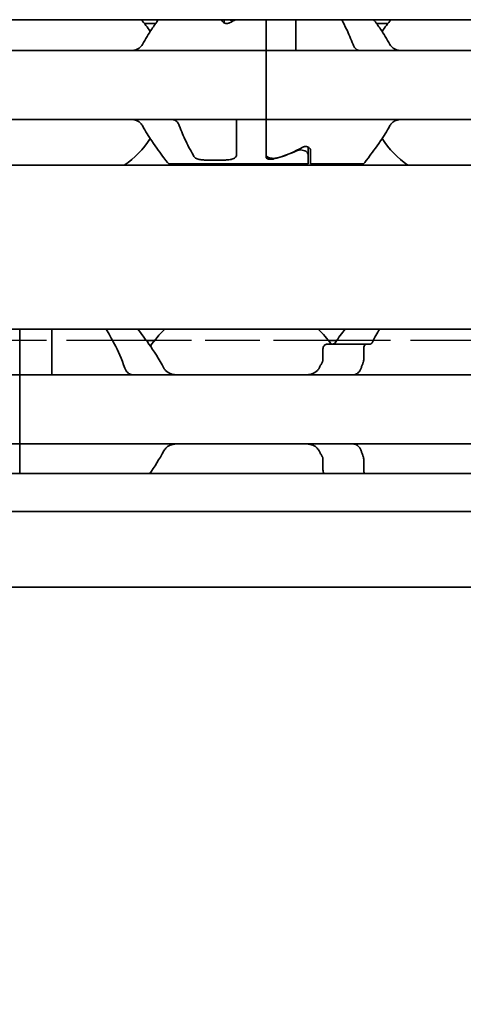
# Model space of a CAD drawing. Units: millimetres. Extents: x 0 to 1682, y 0 to 1188.
# Drawn here: x 658 to 676, y 847 to 887 of the extents above; entities that cross this region are included whole.
import ezdxf

# ---------------------------------------------------------------- set-up
doc = ezdxf.new("R2010")
doc.units = ezdxf.units.MM
doc.header["$LTSCALE"] = 2
doc.linetypes.add('DASHED', pattern=[0.2068, 0.1655, -0.0413])
for name, color, linetype, lineweight in [('Dimension', 7, 'Continuous', 20), ('Hidden', 7, 'DASHED', 25), ('Visible', 7, 'Continuous', 35)]:
    doc.layers.add(name, color=color, linetype=linetype, lineweight=lineweight)
doc.styles.add('Dimensions', font='arial.ttf')
doc.dimstyles.new('Dimension style', dxfattribs={"dimscale": 2, "dimtxt": 3.5, "dimasz": 2.5, "dimexe": 1, "dimexo": 1, "dimgap": 0.5, "dimtad": 1, "dimdec": 3, "dimrnd": 1e-08, "dimtxsty": 'Dimensions', "dimcen": 0.09, "dimdle": 10, "dimclrd": 172, "dimclre": 172, "dimclrt": 7, "dimaunit": 1, "dimadec": 0, "dimazin": 2, "dimtfac": 0.714286, "dimtdec": 3, "dimtmove": 0, "dimatfit": 3, "dimfxl": 1, "dimtolj": 1, "dimlwd": -1, "dimlwe": -1, "dimarcsym": 0})

# ---------------------------------------------------------------- blocks, each defined once
blk = doc.blocks.new('*D25')
at = {"layer": 'Defpoints', "color": 0, "transparency": 16777216}
for p in [(360.692, 875.213), (1110.692, 863.9), (1110.692, 808.778)]:
    blk.add_point(p, dxfattribs=at)
at = {"layer": 'Dimension', "color": 172, "true_color": 0x0000c6, "transparency": 16777216}
for p, q in [((360.692, 873.213), (360.692, 806.778)), ((1110.692, 861.9), (1110.692, 806.778)), ((365.692, 808.778), (1105.692, 808.778))]:
    blk.add_line(p, q, dxfattribs=at)
for points in [[(365.692, 809.611), (365.692, 807.944), (360.692, 808.778)], [(1105.692, 809.611), (1105.692, 807.944), (1110.692, 808.778)]]:
    blk.add_solid(points, dxfattribs=at)
at = {"layer": 'Dimension', "color": 7, "transparency": 16777216, "insert": (735.692, 816.926), "char_height": 7, "attachment_point": 2, "style": 'Dimensions'}
blk.add_mtext('\\A1;750{\\H5;±1}', dxfattribs=at)

msp = doc.modelspace()

# ---------------------------------------------------------------- linework, layer by layer
at = {"layer": 'Hidden', "ltscale": 9.775966}
for p, q in [((663.1767, 873.613), (652.9066, 873.613)), ((681.1767, 873.613), (670.9066, 873.613))]:
    msp.add_line(p, q, dxfattribs=at)
at = {"layer": 'Hidden', "ltscale": 6.706488}
msp.add_line((670.5644, 873.613), (663.5189, 873.613), dxfattribs=at)
at = {"layer": 'Visible'}
for p, q in [((1098.6916, 886.613), (388.6916, 886.613)), ((666.2416, 886.6027), (666.2416, 886.613)), ((666.3416, 886.4752), (666.3416, 886.613)), ((668.0416, 885.6062), (668.0416, 886.613)), ((668.0416, 885.6062), (668.0416, 886.613)), ((669.2416, 885.6062), (669.2416, 886.613)), ((663.5648, 886.463), (663.0998, 886.463)), ((672.9835, 886.463), (672.5185, 886.463)), ((668.0416, 885.363), (668.0416, 885.6062)), ((668.0416, 885.6062), (668.0416, 885.363)), ((669.2416, 885.363), (669.2416, 885.6062)), ((668.0416, 885.363), (588.0416, 885.363)), ((668.0416, 885.363), (668.0416, 884.163)), ((700.0416, 885.363), (668.0416, 885.363)), ((668.0416, 884.163), (668.0416, 885.363)), ((668.0416, 884.163), (668.0416, 883.763)), ((668.0416, 884.163), (668.0416, 883.763)), ((668.0416, 883.763), (668.0416, 882.563)), ((668.0416, 882.563), (668.0416, 883.763)), ((668.0416, 882.563), (588.0416, 882.563)), ((666.8416, 882.3197), (666.8416, 882.563)), ((666.8416, 881.1363), (666.8416, 882.3197)), ((668.0416, 882.3197), (668.0416, 882.563)), ((700.0416, 882.563), (668.0416, 882.563)), ((668.0416, 882.563), (668.0416, 882.3197)), ((668.0416, 881.1293), (668.0416, 882.3197)), ((668.0416, 881.0327), (668.0416, 882.3197)), ((669.7416, 881.1475), (669.7416, 881.4507)), ((669.7416, 881.1475), (669.7416, 880.763)), ((669.8416, 880.763), (669.8416, 881.3232)), ((1091.3916, 880.713), (375.3916, 880.713)), ((664.0916, 880.763), (669.7416, 880.763)), ((665.5925, 880.9232), (666.3416, 880.9232)), ((669.8416, 880.763), (671.9916, 880.763)), ((1091.3916, 874.063), (375.3916, 874.063)), ((658.0416, 872.4894), (658.0416, 874.063)), ((658.0416, 872.4894), (658.0416, 874.063)), ((659.3416, 872.4894), (659.3416, 874.063)), ((663.5189, 873.613), (663.1767, 873.613)), ((672.122, 873.463), (670.5288, 873.463)), ((670.9066, 873.613), (670.5644, 873.613)), ((672.122, 873.463), (672.2695, 873.463)), ((670.3462, 872.8235), (670.3462, 873.263)), ((671.9985, 873.263), (671.9985, 872.8235)), ((658.0416, 872.213), (568.0416, 872.213)), ((658.0416, 872.4894), (658.0416, 872.213)), ((658.0416, 872.213), (658.0416, 872.4894)), ((658.0416, 871.013), (658.0416, 872.213)), ((658.0416, 872.213), (658.0416, 871.013)), ((694.0416, 872.213), (658.0416, 872.213)), ((659.3416, 872.213), (659.3416, 872.4894)), ((658.0416, 871.013), (658.0416, 870.613)), ((658.0416, 871.013), (658.0416, 870.613)), ((658.0416, 869.413), (658.0416, 870.613)), ((658.0416, 870.613), (658.0416, 869.413)), ((658.0416, 869.413), (568.0416, 869.413)), ((658.0416, 869.413), (658.0416, 869.1365)), ((658.0416, 869.1365), (658.0416, 869.413)), ((694.0416, 869.413), (658.0416, 869.413)), ((658.0416, 868.213), (658.0416, 869.1365)), ((658.0416, 868.213), (658.0416, 869.1365)), ((670.3462, 868.363), (670.3462, 868.8024)), ((671.9985, 868.8024), (671.9985, 868.363)), ((1102.6916, 868.213), (365.6916, 868.213)), ((1102.6916, 866.6797), (365.6916, 866.6797)), ((1102.6916, 863.613), (365.6916, 863.613))]:
    msp.add_line(p, q, dxfattribs=at)
for centre, radius, start, end in [((660.0416, 883.963), 3.95, 33.36799, 42.13549), ((676.0416, 883.963), 3.95, 137.86451, 146.63201), ((660.0416, 883.963), 3.95, 304.63546, 326.63201), ((676.0416, 883.963), 3.95, 213.36799, 235.36454), ((667.0416, 870.813), 4.5, 133.76174, 145.25876), ((667.0416, 870.813), 4.5, 36.0782, 46.23826), ((667.0416, 870.813), 4.5, 214.74124, 215.29439)]:
    msp.add_arc(centre, radius, start, end, dxfattribs=at)
for centre, major_axis, ratio, start_param, end_param in [((669.2878, 883.963), (4.4308, 0), 0.7222222, 2.1658382, 2.2343657), ((666.7955, 883.963), (4.4308, 0), 0.7222222, 5.1115017, 5.3759584), ((666.7666, 883.963), (-4.5333, 0), 0.7058824, 1.9292318, 2.1554501)]:
    msp.add_ellipse(centre, major_axis=major_axis, ratio=ratio, start_param=start_param, end_param=end_param, dxfattribs=at)
for points, knots in [([(663.0187, 885.6062), (663.145, 885.8363), (663.2791, 886.0453), (663.4935, 886.3636), (663.5866, 886.4948), (663.6724, 886.6124)], [0.17668241, 0.17668241, 0.17668241, 0.17668241, 0.26145795, 0.26145795, 0.32628484, 0.32628484, 0.32628484, 0.32628484]), ([(666.5587, 886.4839), (666.5461, 886.4768), (666.5317, 886.4703), (666.4927, 886.4579), (666.4667, 886.4538), (666.4416, 886.4538), (666.4166, 886.4538), (666.3906, 886.4579), (666.3436, 886.4729), (666.3228, 886.4838), (666.2859, 886.51), (666.2691, 886.5278), (666.247, 886.5653), (666.2416, 886.5849), (666.2416, 886.6027)], [-0.01246271, -0.01246271, -0.01246271, -0.01246271, -0.007506817, -0.007506817, 0, 0, 0, 0.007506817, 0.007506817, 0.015013635, 0.015013635, 0.024454041, 0.024454041, 0.033894448, 0.033894448, 0.033894448, 0.033894448]), ([(666.5166, 886.613), (666.5207, 886.6117), (666.5247, 886.6105), (666.5646, 886.5995), (666.604, 886.5943), (666.6416, 886.5943), (666.6793, 886.5943), (666.7187, 886.5995), (666.7585, 886.6105), (666.7626, 886.6117), (666.7666, 886.613)], [0.181117203, 0.181117203, 0.181117203, 0.181117203, 0.182423712, 0.182423712, 0.193714343, 0.193714343, 0.193714343, 0.205004974, 0.205004974, 0.206311483, 0.206311483, 0.206311483, 0.206311483]), ([(671.1078, 886.6124), (671.1706, 886.4956), (671.2379, 886.3647), (671.39, 886.0463), (671.4823, 885.8367), (671.567, 885.6062)], [0.68394171, 0.68394171, 0.68394171, 0.68394171, 0.74618254, 0.74618254, 0.82651511, 0.82651511, 0.82651511, 0.82651511]), ([(673.0646, 885.6062), (672.9383, 885.8363), (672.8042, 886.0453), (672.5898, 886.3636), (672.4967, 886.4948), (672.4109, 886.6124)], [-0.85410553, -0.85410553, -0.85410553, -0.85410553, -0.76932999, -0.76932999, -0.70450309, -0.70450309, -0.70450309, -0.70450309]), ([(663.0187, 885.6062), (663.0041, 885.58), (662.9878, 885.5562), (662.92, 885.4743), (662.8547, 885.4296), (662.7103, 885.374), (662.631, 885.363), (662.5561, 885.363)], [0.232546323, 0.232546323, 0.232546323, 0.232546323, 0.242228325, 0.242228325, 0.270902958, 0.270902958, 0.299577591, 0.299577591, 0.299577591, 0.299577591]), ([(671.567, 885.6062), (671.5754, 885.5831), (671.585, 885.5616), (671.5955, 885.5416), (671.6061, 885.5216), (671.6176, 885.5031), (671.6299, 885.4865), (671.6422, 885.4698), (671.6553, 885.4549), (671.6689, 885.4417), (671.6826, 885.4286), (671.6969, 885.4171), (671.7118, 885.4073), (671.7266, 885.3976), (671.742, 885.3894), (671.7579, 885.3829), (671.7738, 885.3763), (671.7903, 885.3714), (671.8074, 885.368), (671.8245, 885.3647), (671.8422, 885.363), (671.8604, 885.363)], [0, 0, 0, 0, 0.1428571, 0.1428571, 0.1428571, 0.2857143, 0.2857143, 0.2857143, 0.4285714, 0.4285714, 0.4285714, 0.5714286, 0.5714286, 0.5714286, 0.7142857, 0.7142857, 0.7142857, 0.8571429, 0.8571429, 0.8571429, 1, 1, 1, 1]), ([(673.5272, 885.363), (673.4523, 885.363), (673.373, 885.374), (673.2286, 885.4296), (673.1633, 885.4743), (673.0955, 885.5562), (673.0792, 885.58), (673.0646, 885.6062)], [0.317363471, 0.317363471, 0.317363471, 0.317363471, 0.346038104, 0.346038104, 0.374712737, 0.374712737, 0.384394739, 0.384394739, 0.384394739, 0.384394739]), ([(662.5561, 882.563), (662.631, 882.563), (662.7103, 882.5519), (662.8547, 882.4963), (662.92, 882.4516), (662.9878, 882.3697), (663.0041, 882.3459), (663.0187, 882.3197)], [0.11171645, 0.11171645, 0.11171645, 0.11171645, 0.140391083, 0.140391083, 0.169065716, 0.169065716, 0.178747718, 0.178747718, 0.178747718, 0.178747718]), ([(663.0187, 882.3197), (663.145, 882.0896), (663.2791, 881.8806), (663.5826, 881.43), (663.765, 881.1858), (664.0204, 880.8518), (664.0916, 880.763), (664.0916, 880.763)], [-1.88489346, -1.88489346, -1.88489346, -1.88489346, -1.80011792, -1.80011792, -1.67314991, -1.67314991, -1.5461819, -1.5461819, -1.5461819, -1.5461819]), ([(664.5163, 882.3197), (664.5064, 882.3468), (664.4949, 882.3719), (664.4822, 882.3946), (664.4694, 882.4174), (664.4554, 882.438), (664.4404, 882.456), (664.4254, 882.4741), (664.4094, 882.4898), (664.3927, 882.5031), (664.376, 882.5165), (664.3585, 882.5275), (664.3404, 882.5363), (664.3222, 882.5451), (664.3034, 882.5517), (664.2838, 882.5562), (664.2641, 882.5607), (664.2438, 882.563), (664.2229, 882.563)], [0, 0, 0, 0, 0.1666667, 0.1666667, 0.1666667, 0.3333333, 0.3333333, 0.3333333, 0.5, 0.5, 0.5, 0.6666667, 0.6666667, 0.6666667, 0.8333333, 0.8333333, 0.8333333, 1, 1, 1, 1]), ([(665.1099, 881.0708), (665.0174, 881.233), (664.8967, 881.4539), (664.6933, 881.8796), (664.601, 882.0892), (664.5163, 882.3197)], [0.63587375, 0.63587375, 0.63587375, 0.63587375, 0.74618254, 0.74618254, 0.82651511, 0.82651511, 0.82651511, 0.82651511]), ([(671.9916, 880.763), (671.9916, 880.763), (672.0629, 880.8518), (672.3182, 881.1858), (672.5007, 881.43), (672.8042, 881.8806), (672.9383, 882.0896), (673.0646, 882.3197)], [-1.5461819, -1.5461819, -1.5461819, -1.5461819, -1.41921389, -1.41921389, -1.29224588, -1.29224588, -1.20747034, -1.20747034, -1.20747034, -1.20747034]), ([(673.0646, 882.3197), (673.0854, 882.3569), (673.11, 882.3897), (673.1861, 882.468), (673.2484, 882.5061), (673.3843, 882.5535), (673.4579, 882.563), (673.5272, 882.563)], [0.027127072, 0.027127072, 0.027127072, 0.027127072, 0.040924922, 0.040924922, 0.067435762, 0.067435762, 0.093946601, 0.093946601, 0.093946601, 0.093946601]), ([(669.5245, 881.442), (669.5372, 881.4491), (669.5516, 881.4556), (669.5906, 881.468), (669.6166, 881.4721), (669.6416, 881.4721), (669.6667, 881.4721), (669.6927, 881.468), (669.7397, 881.453), (669.7605, 881.4421), (669.7974, 881.4159), (669.8142, 881.3981), (669.8363, 881.3606), (669.8416, 881.341), (669.8416, 881.3232)], [-0.01246271, -0.01246271, -0.01246271, -0.01246271, -0.007506817, -0.007506817, 0, 0, 0, 0.007506817, 0.007506817, 0.015013635, 0.015013635, 0.024454041, 0.024454041, 0.033894448, 0.033894448, 0.033894448, 0.033894448]), ([(665.5925, 880.9232), (665.5303, 880.9232), (665.464, 880.9272), (665.3428, 880.9442), (665.2878, 880.9573), (665.1965, 880.991), (665.1564, 881.0148), (665.1222, 881.0519), (665.1154, 881.0612), (665.1099, 881.0708)], [-0.323199577, -0.323199577, -0.323199577, -0.323199577, -0.304512769, -0.304512769, -0.28582596, -0.28582596, -0.265048522, -0.265048522, -0.25847897, -0.25847897, -0.25847897, -0.25847897]), ([(666.8416, 881.1363), (666.8416, 881.1038), (666.8297, 881.0711), (666.7778, 881.0148), (666.7377, 880.991), (666.6464, 880.9573), (666.5914, 880.9442), (666.4702, 880.9272), (666.4039, 880.9232), (666.3416, 880.9232)], [-0.078928494, -0.078928494, -0.078928494, -0.078928494, -0.058151055, -0.058151055, -0.037373617, -0.037373617, -0.018686808, -0.018686808, 0, 0, 0, 0]), ([(668.0416, 881.1293), (668.0416, 881.1098), (668.049, 881.0896), (668.0804, 881.0538), (668.1045, 881.0381), (668.1593, 881.0153), (668.1921, 881.0061), (668.2646, 880.9941), (668.3043, 880.9911), (668.3416, 880.9911), (668.379, 880.9911), (668.4187, 880.9941), (668.4773, 881.0038), (668.4983, 881.0087), (668.5173, 881.0145)], [0.145403256, 0.145403256, 0.145403256, 0.145403256, 0.157993792, 0.157993792, 0.170584327, 0.170584327, 0.18179912, 0.18179912, 0.193013914, 0.193013914, 0.193013914, 0.204228707, 0.204228707, 0.211144, 0.211144, 0.211144, 0.211144]), ([(668.357, 880.9663), (668.3452, 880.9632), (668.3324, 880.9606), (668.2941, 880.9547), (668.2671, 880.9529), (668.2416, 880.9529), (668.2167, 880.9529), (668.1901, 880.9546), (668.1416, 880.9619), (668.1196, 880.9674), (668.0834, 880.9809), (668.0675, 880.9899), (668.0466, 881.0104), (668.0416, 881.0218), (668.0416, 881.0327)], [-0.01185756, -0.01185756, -0.01185756, -0.01185756, -0.007643448, -0.007643448, 0, 0, 0, 0.007493463, 0.007493463, 0.014986926, 0.014986926, 0.023162457, 0.023162457, 0.031337988, 0.031337988, 0.031337988, 0.031337988]), ([(669.7416, 881.1475), (669.7416, 881.1686), (669.7337, 881.192), (669.7011, 881.2373), (669.6765, 881.2592), (669.622, 881.2924), (669.5901, 881.3067), (669.5187, 881.3264), (669.4793, 881.3316), (669.4416, 881.3316), (669.404, 881.3316), (669.3646, 881.3264), (669.3072, 881.3106), (669.2869, 881.3029), (669.2686, 881.2945)], [0.144613301, 0.144613301, 0.144613301, 0.144613301, 0.157873191, 0.157873191, 0.17113308, 0.17113308, 0.182423712, 0.182423712, 0.193714343, 0.193714343, 0.193714343, 0.205004974, 0.205004974, 0.211864704, 0.211864704, 0.211864704, 0.211864704]), ([(661.5519, 874.0624), (661.6523, 873.8928), (661.7688, 873.6874), (662.0237, 873.1914), (662.1792, 872.8589), (662.31, 872.4894)], [0.77808996, 0.77808996, 0.77808996, 0.77808996, 0.87865488, 0.87865488, 1.00196578, 1.00196578, 1.00196578, 1.00196578]), ([(663.8939, 872.4894), (663.6987, 872.8576), (663.4772, 873.1891), (663.1273, 873.685), (662.972, 873.8913), (662.8396, 874.0625)], [-1.03784356, -1.03784356, -1.03784356, -1.03784356, -0.90719914, -0.90719914, -0.80268774, -0.80268774, -0.80268774, -0.80268774]), ([(670.5288, 873.463), (670.5063, 873.463), (670.4818, 873.4576), (670.4349, 873.4349), (670.4126, 873.4176), (670.3811, 873.38), (670.3685, 873.3597), (670.351, 873.3137), (670.3462, 873.2879), (670.3462, 873.263)], [-0.035621001, -0.035621001, -0.035621001, -0.035621001, -0.025303367, -0.025303367, -0.014985733, -0.014985733, -0.007492866, -0.007492866, 0, 0, 0, 0]), ([(670.8388, 873.5186), (670.8334, 873.5111), (670.8277, 873.5043), (670.8217, 873.4984), (670.8157, 873.4924), (670.8094, 873.4872), (670.8029, 873.4828), (670.7965, 873.4783), (670.7898, 873.4747), (670.783, 873.4718), (670.7762, 873.4688), (670.7692, 873.4666), (670.7621, 873.4652), (670.755, 873.4637), (670.7477, 873.463), (670.7403, 873.463)], [0, 0, 0, 0, 0.2, 0.2, 0.2, 0.4, 0.4, 0.4, 0.6, 0.6, 0.6, 0.8, 0.8, 0.8, 1, 1, 1, 1]), ([(671.9985, 873.263), (671.9985, 873.2891), (672.002, 873.3165), (672.0154, 873.3656), (672.0252, 873.3875), (672.0474, 873.4228), (672.0616, 873.4381), (672.0917, 873.4582), (672.1075, 873.463), (672.122, 873.463)], [0.06524543, 0.06524543, 0.06524543, 0.06524543, 0.0730887, 0.0730887, 0.08093197, 0.08093197, 0.089494987, 0.089494987, 0.098058005, 0.098058005, 0.098058005, 0.098058005]), ([(672.2695, 873.463), (672.2748, 873.463), (672.2801, 873.4637), (672.2853, 873.4653), (672.2905, 873.4668), (672.2955, 873.4691), (672.3005, 873.4722), (672.3054, 873.4752), (672.3101, 873.479), (672.3147, 873.4835), (672.3193, 873.488), (672.3237, 873.4932), (672.3278, 873.499), (672.332, 873.5049), (672.3359, 873.5115), (672.3396, 873.5186)], [0, 0, 0, 0, 0.2, 0.2, 0.2, 0.4, 0.4, 0.4, 0.6, 0.6, 0.6, 0.8, 0.8, 0.8, 1, 1, 1, 1]), ([(670.3462, 872.8235), (670.3462, 872.7989), (670.3415, 872.7734), (670.3289, 872.7405), (670.3242, 872.7308), (670.319, 872.7217)], [0, 0, 0, 0, 0.007395969, 0.007395969, 0.010729833, 0.010729833, 0.010729833, 0.010729833]), ([(671.8953, 872.4894), (671.9089, 872.5289), (671.9229, 872.5679), (671.937, 872.6067), (671.9512, 872.6454), (671.9657, 872.6838), (671.9804, 872.7217)], [0, 0, 0, 0, 0.5, 0.5, 0.5, 1, 1, 1, 1]), ([(671.9804, 872.7217), (671.9833, 872.7293), (671.9859, 872.7371), (671.9949, 872.7699), (671.9985, 872.7973), (671.9985, 872.8235)], [-0.077691463, -0.077691463, -0.077691463, -0.077691463, -0.075076476, -0.075076476, -0.067213408, -0.067213408, -0.067213408, -0.067213408]), ([(662.31, 872.4894), (662.3254, 872.4463), (662.345, 872.4077), (662.4024, 872.322), (662.4487, 872.2794), (662.5197, 872.2418), (662.5401, 872.2336), (662.5607, 872.2273)], [-0.330788443, -0.330788443, -0.330788443, -0.330788443, -0.316403776, -0.316403776, -0.291947152, -0.291947152, -0.282601424, -0.282601424, -0.282601424, -0.282601424]), ([(662.5607, 872.2273), (662.5763, 872.2227), (662.5901, 872.2191), (662.6021, 872.2166), (662.6142, 872.2142), (662.6246, 872.213), (662.6334, 872.213)], [0, 0, 0, 0, 0.5, 0.5, 0.5, 1, 1, 1, 1]), ([(664.4518, 872.213), (664.365, 872.213), (664.2726, 872.2238), (664.1025, 872.2805), (664.0247, 872.3262), (663.9382, 872.4191), (663.914, 872.4522), (663.8939, 872.4894)], [0.340506356, 0.340506356, 0.340506356, 0.340506356, 0.371995294, 0.371995294, 0.403484232, 0.403484232, 0.416659795, 0.416659795, 0.416659795, 0.416659795]), ([(670.1894, 872.4894), (670.1693, 872.4522), (670.1451, 872.4191), (670.0586, 872.3262), (669.9808, 872.2805), (669.8107, 872.2238), (669.7183, 872.213), (669.6315, 872.213)], [0.023248373, 0.023248373, 0.023248373, 0.023248373, 0.036423936, 0.036423936, 0.067912874, 0.067912874, 0.099401812, 0.099401812, 0.099401812, 0.099401812]), ([(671.5787, 872.213), (671.5871, 872.213), (671.597, 872.2141), (671.6084, 872.2163), (671.6198, 872.2186), (671.6327, 872.2219), (671.6473, 872.2262)], [0, 0, 0, 0, 0.5, 0.5, 0.5, 1, 1, 1, 1]), ([(671.6473, 872.2262), (671.6687, 872.2325), (671.6899, 872.2411), (671.76, 872.2793), (671.805, 872.3217), (671.861, 872.4072), (671.8802, 872.4461), (671.8953, 872.4894)], [-0.246434448, -0.246434448, -0.246434448, -0.246434448, -0.236581441, -0.236581441, -0.212399527, -0.212399527, -0.197964046, -0.197964046, -0.197964046, -0.197964046]), ([(663.8939, 869.1365), (663.9217, 869.1883), (663.9583, 869.2325), (664.0567, 869.3193), (664.1302, 869.3571), (664.2882, 869.4039), (664.3727, 869.413), (664.4518, 869.413)], [0.023544309, 0.023544309, 0.023544309, 0.023544309, 0.042040088, 0.042040088, 0.070740504, 0.070740504, 0.09944092, 0.09944092, 0.09944092, 0.09944092]), ([(669.6315, 869.413), (669.7106, 869.413), (669.7951, 869.4039), (669.9531, 869.3571), (670.0266, 869.3193), (670.125, 869.2325), (670.1616, 869.1883), (670.1894, 869.1365)], [0.340467248, 0.340467248, 0.340467248, 0.340467248, 0.369167664, 0.369167664, 0.39786808, 0.39786808, 0.416363859, 0.416363859, 0.416363859, 0.416363859]), ([(671.6473, 869.3997), (671.6327, 869.404), (671.6197, 869.4074), (671.6083, 869.4096), (671.5969, 869.4118), (671.5871, 869.413), (671.5787, 869.413)], [0, 0, 0, 0, 0.5, 0.5, 0.5, 1, 1, 1, 1]), ([(671.8953, 869.1365), (671.8802, 869.1798), (671.861, 869.2187), (671.805, 869.3042), (671.76, 869.3466), (671.6899, 869.3848), (671.6687, 869.3934), (671.6473, 869.3997)], [-0.152678309, -0.152678309, -0.152678309, -0.152678309, -0.138242828, -0.138242828, -0.114060914, -0.114060914, -0.104207907, -0.104207907, -0.104207907, -0.104207907]), ([(671.9804, 868.9042), (671.9657, 868.9421), (671.9512, 868.9805), (671.937, 869.0192), (671.9229, 869.058), (671.9089, 869.097), (671.8953, 869.1365)], [0, 0, 0, 0, 0.5, 0.5, 0.5, 1, 1, 1, 1]), ([(670.319, 868.9042), (670.323, 868.8972), (670.3267, 868.89), (670.3352, 868.8701), (670.3393, 868.857), (670.3448, 868.83), (670.3462, 868.8161), (670.3462, 868.8024)], [0.065062027, 0.065062027, 0.065062027, 0.065062027, 0.067625477, 0.067625477, 0.071756232, 0.071756232, 0.075886987, 0.075886987, 0.075886987, 0.075886987]), ([(671.9985, 868.8024), (671.9985, 868.8272), (671.9953, 868.8533), (671.9866, 868.8865), (671.9837, 868.8956), (671.9804, 868.9042)], [-0.134426817, -0.134426817, -0.134426817, -0.134426817, -0.126971449, -0.126971449, -0.123985958, -0.123985958, -0.123985958, -0.123985958]), ([(670.3462, 868.363), (670.3462, 868.338), (670.351, 868.3122), (670.3685, 868.2662), (670.3811, 868.2459), (670.3994, 868.224), (670.4048, 868.2183), (670.4104, 868.213)], [-0.14061851, -0.14061851, -0.14061851, -0.14061851, -0.133125644, -0.133125644, -0.125632777, -0.125632777, -0.122760602, -0.122760602, -0.122760602, -0.122760602]), ([(672.0415, 868.213), (672.0396, 868.2157), (672.0376, 868.2186), (672.0252, 868.2384), (672.0154, 868.2603), (672.002, 868.3094), (671.9985, 868.3368), (671.9985, 868.363)], [0.048202855, 0.048202855, 0.048202855, 0.048202855, 0.049567403, 0.049567403, 0.057410673, 0.057410673, 0.065253943, 0.065253943, 0.065253943, 0.065253943])]:
    msp.add_open_spline(points, degree=3, knots=knots, dxfattribs=at)
for points in [[(671.2437, 874.0625), (671.1221, 873.9054), (670.9813, 873.7187), (670.8388, 873.5186)], [(672.3396, 873.5186), (672.4428, 873.7207), (672.5465, 873.9066), (672.6369, 874.0624)], [(670.319, 872.7217), (670.297, 872.684), (670.2533, 872.6075), (670.2105, 872.5291), (670.1894, 872.4894)], [(663.3191, 868.213), (663.5045, 868.4779), (663.7108, 868.791), (663.8939, 869.1365)], [(670.1894, 869.1365), (670.2105, 869.0968), (670.2533, 869.0184), (670.297, 868.9419), (670.319, 868.9042)]]:
    msp.add_open_spline(points, degree=3, dxfattribs=at)

# ---------------------------------------------------------------- dimensions: what is measured, and where the dimension line sits
at = {"layer": 'Dimension', "color": 172, "true_color": 0x0000c6}
dim = msp.add_linear_dim(base=(1110.6916, 808.7778), p1=(360.6916, 875.213), p2=(1110.6916, 863.9002), angle=180, dimstyle='Dimension style', override={"dimgap": 0.5, "dimdec": 3, "dimtol": 1, "dimlim": 0, "dimtp": 1, "dimtm": 1, "dimtdec": 3, "dimtofl": 0, "dimatfit": 1}, dxfattribs=at)
dim.commit()
dim.dimension.update_dxf_attribs({"geometry": '*D25', "text_midpoint": (735.6916, 808.7778), "dimtype": 160})

doc.saveas('drawing.dxf')
